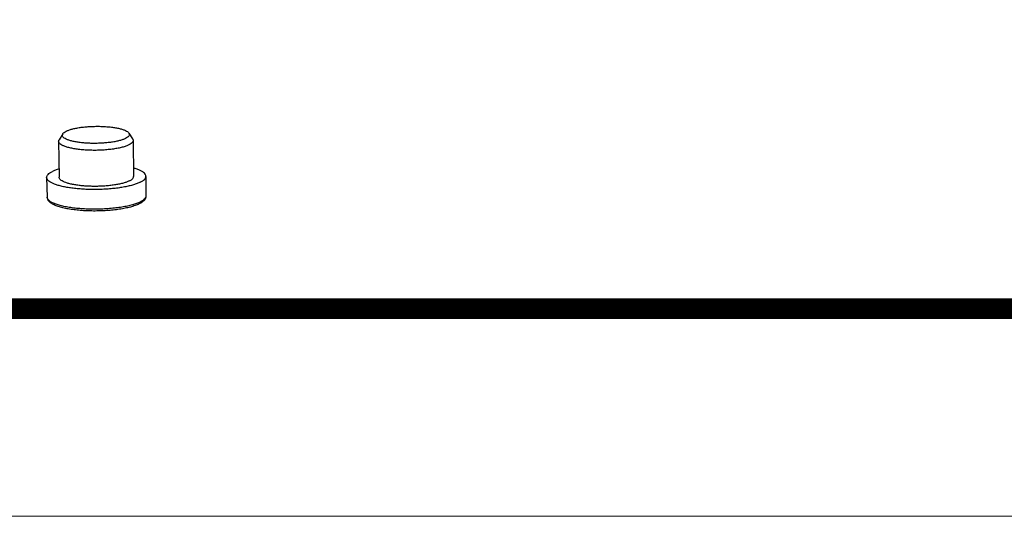
# Model space of a CAD drawing. Extents: x 14823 to 15192, y -6324 to -6068.
# Drawn here: x 15021 to 15051, y -6324 to -6309 of the extents above; entities that cross this region are included whole.
import ezdxf
from ezdxf.enums import TextEntityAlignment as Align

# ---------------------------------------------------------------- set-up
doc = ezdxf.new("R2010")
doc.units = 0
doc.header["$LTSCALE"] = 30.734
doc.header["$MEASUREMENT"] = 0
doc.layers.get('0').update_dxf_attribs({"linetype": 'CONTINUOUS'})
doc.layers.add('from', color=7, linetype='CONTINUOUS', lineweight=13)
doc.styles.add('宋体', font='SimSun.ttf', dxfattribs={"height": 3})

# ---------------------------------------------------------------- blocks, each defined once
blk = doc.blocks.new('TK-D')
at = {"layer": 'from'}
blk.add_lwpolyline([(-594.5, -413.124), (594.5, -413.124), (594.5, 413.124), (-594.5, 413.124)], close=True, dxfattribs=at)
at = {"layer": 'from', "const_width": 2.049}
blk.add_lwpolyline([(-574.009, -392.633), (-574.009, 392.633), (574.009, 392.633), (574.009, -392.633), (-574.009, -392.633)], dxfattribs=at)
at = {"layer": 'from', "color": 6, "style": '宋体', "width": 0.7}
blk.add_attdef('40004', text='', height=8.317, dxfattribs=at).set_placement((430.843, -344.43), align=Align.MIDDLE)
blk = doc.blocks.new('*u52')
at = {"color": 7}
for p, q in [((2.995, -66.287), (2.704, -66.761)), ((8.327, -66.226), (8.628, -66.694)), ((2.668, -66.882), (2.701, -69.783)), ((8.667, -66.814), (8.7, -69.715)), ((9.7, -69.708), (9.689, -71.301)), ((1.701, -69.799), (1.748, -71.391))]:
    blk.add_line(p, q, dxfattribs=at)
for points, start_tangent, end_tangent in [([(3.271, -66.071), (3.485, -65.981), (3.747, -65.901), (4.053, -65.83), (4.394, -65.772), (4.763, -65.726), (5.153, -65.695), (5.553, -65.679), (5.957, -65.678), (6.353, -65.693), (6.735, -65.723), (7.092, -65.767), (7.417, -65.824), (7.703, -65.893), (7.944, -65.973), (8.133, -66.062), (8.268, -66.157), (8.327, -66.226)], (0.896036, 0.443982), (0.53827, -0.842772)), ([(8.052, -66.659), (7.839, -66.748), (7.576, -66.829), (7.271, -66.899), (6.93, -66.958), (6.561, -67.003), (6.171, -67.034), (5.77, -67.05), (5.367, -67.051), (4.97, -67.036), (4.589, -67.007), (4.232, -66.963), (3.906, -66.905), (3.62, -66.836), (3.38, -66.756), (3.19, -66.668), (3.056, -66.572), (2.98, -66.472), (2.964, -66.37), (2.995, -66.287)], (-0.896036, -0.443982), (0.521659, 0.853154)), ([(2.995, -66.287), (3.008, -66.267), (3.111, -66.167), (3.271, -66.071)], (0.521659, 0.853154), (0.896036, 0.443982)), ([(8.327, -66.226), (8.344, -66.257), (8.36, -66.36), (8.316, -66.462), (8.213, -66.563), (8.052, -66.659)], (0.53827, -0.842772), (-0.896036, -0.443982)), ([(2.668, -66.882), (2.669, -66.854), (2.704, -66.761)], (-0.023686, 0.999719), (0.521516, 0.853242)), ([(8.323, -67.175), (8.086, -67.274), (7.794, -67.364), (7.455, -67.442), (7.076, -67.507), (6.666, -67.558), (6.233, -67.592), (5.788, -67.61), (5.34, -67.611), (4.899, -67.594), (4.475, -67.562), (4.078, -67.513), (3.717, -67.449), (3.399, -67.372), (3.132, -67.283), (2.921, -67.185), (2.772, -67.079), (2.687, -66.968), (2.668, -66.882)], (-0.896036, -0.443982), (-0.023686, 0.999719)), ([(8.667, -66.814), (8.665, -66.843), (8.616, -66.957), (8.502, -67.068), (8.323, -67.175)], (0.023686, -0.999719), (-0.896036, -0.443982)), ([(8.628, -66.694), (8.647, -66.729), (8.667, -66.814)], (0.538353, -0.84272), (0.023686, -0.999719)), ([(1.701, -69.799), (1.701, -69.792), (1.73, -69.669), (1.817, -69.547), (1.961, -69.428), (2.159, -69.314)], (-0.031659, 0.999499), (0.896036, 0.443982)), ([(2.693, -69.11), (2.409, -69.206), (2.159, -69.314)], (-0.957594, -0.288121), (-0.896036, -0.443982)), ([(8.356, -70.076), (8.142, -70.167), (7.882, -70.25), (7.581, -70.324), (7.245, -70.387), (6.881, -70.439), (6.494, -70.477), (6.093, -70.502), (5.684, -70.513), (5.276, -70.51), (4.876, -70.492), (4.491, -70.461), (4.128, -70.416), (3.795, -70.359), (3.497, -70.291), (3.24, -70.212), (3.03, -70.125), (2.868, -70.031), (2.76, -69.932), (2.706, -69.829), (2.701, -69.783)], (-0.896036, -0.443982), (-0.008388, 0.999965)), ([(8.356, -70.076), (8.522, -69.979), (8.634, -69.877), (8.692, -69.774), (8.7, -69.715)], (0.896036, 0.443982), (-0.008388, 0.999965)), ([(9.7, -69.708), (9.7, -69.707), (9.671, -69.584), (9.584, -69.464), (9.44, -69.349), (9.242, -69.239), (8.992, -69.136), (8.693, -69.042)], (0.006786, 0.999977), (-0.963899, 0.266269)), ([(9.242, -70.185), (9.44, -70.071), (9.584, -69.952), (9.671, -69.83), (9.7, -69.708)], (0.896036, 0.443982), (0.006786, 0.999977)), ([(9.242, -70.185), (8.992, -70.293), (8.694, -70.393), (8.352, -70.483), (7.972, -70.563), (7.559, -70.631), (7.118, -70.686), (6.657, -70.728), (6.182, -70.755), (5.7, -70.767), (5.218, -70.765), (4.743, -70.748), (4.282, -70.716), (3.841, -70.67), (3.428, -70.611), (3.048, -70.539), (2.706, -70.456), (2.408, -70.363), (2.159, -70.26), (1.96, -70.15), (1.817, -70.034), (1.73, -69.914), (1.701, -69.799)], (-0.896036, -0.443982), (-0.031659, 0.999499)), ([(9.689, -71.301), (9.658, -71.463), (9.563, -71.624), (9.397, -71.778), (9.146, -71.928)], (-0.006666, -0.999978), (-0.896036, -0.443982)), ([(9.689, -71.301), (9.679, -71.374), (9.602, -71.511), (9.453, -71.645), (9.234, -71.774)], (-0.008187, -0.999966), (-0.896036, -0.443982)), ([(9.146, -71.928), (8.825, -72.062), (8.451, -72.178), (8.029, -72.276), (7.566, -72.358), (7.068, -72.421), (6.546, -72.466), (6.008, -72.492), (5.465, -72.498), (4.927, -72.485), (4.403, -72.452), (3.904, -72.4), (3.438, -72.33), (3.014, -72.242), (2.637, -72.135), (2.312, -72.009), (2.056, -71.865), (1.885, -71.715), (1.784, -71.556), (1.748, -71.391)], (-0.896036, -0.443982), (-0.029425, 0.999567)), ([(1.76, -71.463), (1.755, -71.447), (1.748, -71.391)], (-0.29309, 0.956085), (-0.024922, 0.999689)), ([(9.234, -71.774), (8.95, -71.894), (8.606, -72.005), (8.208, -72.102), (7.764, -72.186), (7.281, -72.254), (6.769, -72.305), (6.238, -72.338), (5.697, -72.352), (5.157, -72.348), (4.627, -72.325), (4.117, -72.283), (3.637, -72.224), (3.196, -72.149), (2.802, -72.058), (2.462, -71.955), (2.183, -71.839), (1.97, -71.715), (1.826, -71.583), (1.76, -71.463)], (-0.896036, -0.443982), (-0.29309, 0.956085))]:
    blk.add_spline(points, degree=3, dxfattribs=dict(at, start_tangent=start_tangent, end_tangent=end_tangent))

msp = doc.modelspace()

# ---------------------------------------------------------------- block references
for name, p, xscale, yscale, zscale in [('TK-D', (15007.885, -6196.18), 0.3102514206893829, 0.3102514206884734, 0.310251420688598), ('*u52', (15021.314, -6287.46), 0.38, 0.38, 0.38)]:
    msp.add_blockref(name, p, dxfattribs=dict(xscale=xscale, yscale=yscale, zscale=zscale))

doc.saveas('drawing.dxf')
